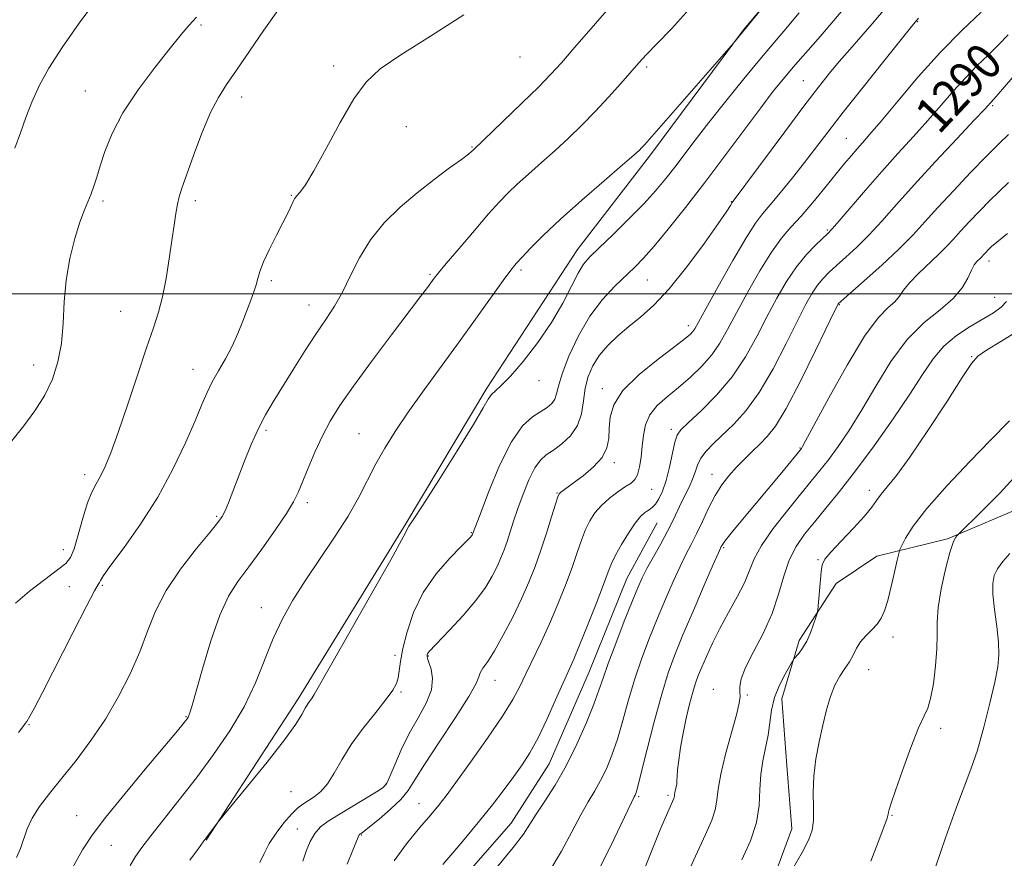
# Model space of a CAD drawing. Extents: x 2082300 to 2085200, y 339800 to 342700.
# Drawn here: x 2084601 to 2084818, y 340376 to 340560 of the extents above; entities that cross this region are included whole.
import ezdxf

# ---------------------------------------------------------------- set-up
doc = ezdxf.new("R2010")
doc.units = 0
doc.header["$MEASUREMENT"] = 0
for name, color, linetype, lineweight in [('32000', 7, 'Continuous', 0), ('DTM HARD BREAKLINE', 7, 'Continuous', 0), ('DTM SPOT ELEVATION', 2, 'Continuous', 13), ('INDEX CONTOUR', 41, 'Continuous', 13), ('INDEX CONTOUR LABEL', 244, 'Continuous', 0), ('INTERMEDIATE CONTOUR', 44, 'Continuous', 0)]:
    doc.layers.add(name, color=color, linetype=linetype, lineweight=lineweight)
doc.styles.add('Style-ITALICS', font='ITALICS.shx')

msp = doc.modelspace()

# ---------------------------------------------------------------- linework, layer by layer
at = {"layer": '32000', "flags": 128}
msp.add_lwpolyline([(2082500, 340500), (2085000, 340500)], dxfattribs=at)
at = {"layer": 'DTM HARD BREAKLINE'}
for points in [[(2084642.376, 340379.964, 1280.055), (2084662.566, 340411.022, 1279.635), (2084686.349, 340449.565, 1279.845), (2084704.047, 340479.234, 1279.705), (2084723.961, 340509.737, 1279.285), (2084740.007, 340530.537, 1278.375), (2084760.478, 340557.993, 1277.955), (2084787.594, 340590.167, 1278.165), (2084815.546, 340617.631, 1278.305), (2084844.061, 340638.169, 1278.305), (2084876.735, 340656.773, 1278.025), (2084909.134, 340673.437, 1277.745), (2084947.357, 340685.12, 1277.395), (2084986.696, 340691.54, 1276.835), (2085000, 340694.316, 1276.81)], [(2084823.233, 340453.778, 1307.215), (2084805.287, 340446.14, 1305.815), (2084789.785, 340442.313, 1303.155), (2084780.815, 340436.317, 1302.385), (2084772.669, 340423.793, 1301.615), (2084768.875, 340411.002, 1302.805), (2084769.981, 340396.313, 1303.365), (2084771.086, 340382.44, 1303.365), (2084764.035, 340363.389, 1303.855), (2084756.174, 340339.711, 1303.155), (2084747.214, 340324.738, 1302.595), (2084741.797, 340305.145, 1302.245), (2084741.54, 340292.086, 1302.035), (2084745.091, 340280.392, 1301.685), (2084751.359, 340271.15, 1301.685)], [(2084618.226, 340184.038, 1289.155), (2084613.5, 340197.609, 1289.505), (2084613.759, 340212.295, 1289.645), (2084616.78, 340234.742, 1289.925), (2084625.903, 340252.763, 1290.275), (2084635.861, 340266.907, 1290.345), (2084645.808, 340290.193, 1290.905), (2084653.817, 340312.37, 1290.975), (2084665.156, 340329.839, 1291.045), (2084678.435, 340347.866, 1291.185), (2084692.823, 340364.785, 1291.185), (2084709.426, 340383.646, 1291.185), (2084717.723, 340396.679, 1290.975), (2084726.565, 340416.917, 1291.045), (2084734.853, 340437.431, 1291.115), (2084741.489, 340449.63, 1290.975)]]:
    msp.add_polyline3d(points, dxfattribs=at)
at = {"layer": 'DTM SPOT ELEVATION'}
for p in [(2084798.77, 340559.74, 1286.1), (2084641.21, 340559.07, 1268.2), (2084711.36, 340551.99, 1272.8), (2084670.39, 340550.06, 1271.7), (2084739.22, 340549.82, 1276.3), (2084773.59, 340546.83, 1283.1), (2084615.84, 340544.52, 1267.2), (2084650.18, 340543.23, 1270.6), (2084815.25, 340541.33, 1292.2), (2084623.25, 340538.15, 1268.1), (2084686.35, 340536.72, 1272.6), (2084783.07, 340534.15, 1287.1), (2084700.81, 340532.22, 1273.9), (2084619.73, 340520.35, 1268.3), (2084639.99, 340520.42, 1270.4), (2084661.08, 340521.65, 1271.9), (2084757.76, 340520.26, 1283.9), (2084778.88, 340514.01, 1289.8), (2084711.55, 340505.21, 1278.3), (2084814.42, 340507.22, 1298.5), (2084691.56, 340504.28, 1275.8), (2084739.31, 340503.04, 1282.9), (2084656.71, 340502.9, 1272.3), (2084815.7, 340499.24, 1299.1), (2084664.96, 340497.52, 1273.3), (2084781.53, 340497.61, 1294.1), (2084623.61, 340496.16, 1269.1), (2084748.33, 340492.95, 1285.5), (2084810.62, 340486.18, 1301.9), (2084604.42, 340484.37, 1267.4), (2084639.48, 340483.42, 1271.3), (2084715.49, 340480.87, 1280.6), (2084729.42, 340479.12, 1285.5), (2084655.52, 340469.98, 1274.3), (2084675.99, 340469.22, 1277.1), (2084744.62, 340470.2, 1289.6), (2084772.89, 340466.1, 1295.9), (2084732.05, 340462.91, 1286.4), (2084615.66, 340460.28, 1269.5), (2084753.55, 340460.3, 1293.3), (2084719.47, 340456.25, 1285.9), (2084740.27, 340457.03, 1288.9), (2084788.11, 340456.82, 1301.5), (2084664.62, 340454.11, 1276.4), (2084644.68, 340451.07, 1273.8), (2084700.67, 340447.52, 1281.9), (2084611, 340443.77, 1269.3), (2084756.13, 340444.18, 1296.2), (2084776.85, 340441.55, 1301.9), (2084619.58, 340435.91, 1272.2), (2084612.33, 340435.61, 1271.1), (2084654.48, 340431.04, 1277.3), (2084793.31, 340424.6, 1304.5), (2084683.88, 340420.57, 1281.6), (2084691.2, 340420.43, 1284.1), (2084788.01, 340417.44, 1304.8), (2084705.87, 340415.04, 1286.7), (2084685.18, 340412.52, 1282.2), (2084753.85, 340413.09, 1299.3), (2084761.31, 340411.87, 1300.2), (2084637.93, 340407.07, 1275.9), (2084603.44, 340405.29, 1272.1), (2084803.79, 340404.52, 1306.4), (2084661.04, 340390.61, 1280.8), (2084681.87, 340392.17, 1283.9), (2084737.41, 340389.49, 1296.2), (2084743.87, 340389.79, 1297.7), (2084689.16, 340387.97, 1287.2), (2084613.88, 340385.36, 1275.1), (2084793.14, 340385.42, 1306.1), (2084662.37, 340382.42, 1283.3), (2084676.46, 340381.09, 1286.1), (2084621.55, 340378.8, 1276.9)]:
    msp.add_point(p, dxfattribs=at)
at = {"layer": 'INDEX CONTOUR'}
for points in [[(2084658.11, 340562.2501, 1270), (2084655.065, 340557.901, 1270), (2084651.9061, 340553.258, 1270), (2084649.066, 340549.107, 1270), (2084646.85, 340545.949, 1270), (2084645.046, 340543.15, 1270), (2084643.314, 340539.789, 1270), (2084641.42, 340535.2789, 1270), (2084639.5569, 340530.351, 1270), (2084638.027, 340526.072, 1270), (2084637.042, 340523.205, 1270), (2084636.47, 340521.319, 1270), (2084636.092, 340519.681, 1270), (2084635.721, 340517.662, 1270), (2084635.3, 340515.044, 1270), (2084634.808, 340511.714, 1270), (2084634.226, 340507.669, 1270), (2084633.552, 340503.361, 1270), (2084632.788, 340499.354, 1270), (2084631.911, 340495.966, 1270), (2084630.789, 340492.519, 1270), (2084629.268, 340488.093, 1270), (2084627.275, 340482.125, 1270), (2084625.081, 340475.509, 1270), (2084623.041, 340469.498, 1270), (2084621.426, 340465.06, 1270), (2084620.173, 340462.012, 1270), (2084619.133, 340459.885, 1270), (2084618.177, 340458.198, 1270), (2084617.24, 340456.423, 1270), (2084616.275, 340454.025, 1270), (2084615.259, 340450.697, 1270), (2084614.2591, 340447.063, 1270), (2084613.3649, 340443.976, 1270), (2084612.573, 340442.023, 1270), (2084611.508, 340440.717, 1270), (2084609.701, 340439.304, 1270), (2084606.8811, 340437.219, 1270), (2084603.566, 340434.6521, 1270), (2084600.472, 340431.9831, 1270)], [(2084772.706, 340561.7361, 1280), (2084769.339, 340557.708, 1280), (2084766.773, 340554.684, 1280), (2084764.068, 340551.466, 1280), (2084760.546, 340547.186, 1280), (2084756.593, 340542.302, 1280), (2084752.857, 340537.605, 1280), (2084749.838, 340533.71, 1280), (2084745.371, 340527.81, 1280), (2084743.402, 340525.285, 1280), (2084741.226, 340522.691, 1280), (2084738.542, 340519.7629, 1280), (2084735.207, 340516.375, 1280), (2084731.716, 340512.959, 1280), (2084728.722, 340510.088, 1280), (2084726.688, 340508.115, 1280), (2084725.316, 340506.5169, 1280), (2084724.118, 340504.552, 1280), (2084722.666, 340501.651, 1280), (2084720.771, 340497.934, 1280), (2084718.305, 340493.692, 1280), (2084715.251, 340489.26, 1280), (2084712.045, 340485.14, 1280), (2084709.235, 340481.879, 1280), (2084707.237, 340479.8431, 1280), (2084705.938, 340478.686, 1280), (2084705.09, 340477.884, 1280), (2084704.384, 340476.87, 1280), (2084703.261, 340474.912, 1280), (2084701.097, 340471.24, 1280), (2084697.5601, 340465.498, 1280), (2084693.478, 340459.01, 1280), (2084689.973, 340453.5199, 1280), (2084687.885, 340450.322, 1280), (2084686.946, 340448.929, 1280), (2084686.61, 340448.405, 1280), (2084686.301, 340447.773, 1280), (2084685.317, 340445.885, 1280), (2084682.929, 340441.553, 1280), (2084678.763, 340434.188, 1280), (2084669.669, 340418.237, 1280), (2084666.107, 340411.944, 1280), (2084665.647, 340411.191, 1280), (2084664.707, 340409.87, 1280), (2084664.1241, 340408.916, 1280), (2084663.388, 340407.571, 1280), (2084662.057, 340405.422, 1280), (2084659.598, 340401.991, 1280), (2084655.766, 340397.108, 1280), (2084651.46, 340391.816, 1280), (2084644.992, 340383.975, 1280), (2084644.569, 340383.413, 1280), (2084641.731, 340379.553, 1280), (2084640.6679, 340378.13, 1280), (2084638.804, 340375.566, 1280)], [(2084818.632, 340556.904, 1290), (2084816.498, 340554.664, 1290), (2084814.21, 340552.419, 1290), (2084811.771, 340550.056, 1290), (2084809.232, 340547.465, 1290), (2084806.624, 340544.567, 1290), (2084803.894, 340541.401, 1290), (2084800.9711, 340538.033, 1290), (2084797.803, 340534.514, 1290), (2084794.421, 340530.812, 1290), (2084790.874, 340526.881, 1290), (2084787.2781, 340522.773, 1290), (2084781.473, 340515.994, 1290), (2084779.953, 340514.249, 1290), (2084778.987, 340513.236, 1290), (2084776.352, 340510.747, 1290), (2084774.3159, 340508.619, 1290), (2084772.101, 340505.916, 1290), (2084769.919, 340502.6861, 1290), (2084767.775, 340498.999, 1290), (2084765.623, 340494.933, 1290), (2084763.395, 340490.585, 1290), (2084760.916, 340486.132, 1290), (2084757.991, 340481.776, 1290), (2084754.562, 340477.732, 1290), (2084751.138, 340474.276, 1290), (2084748.367, 340471.703, 1290), (2084746.71, 340470.1281, 1290), (2084745.877, 340468.948, 1290), (2084745.391, 340467.384, 1290), (2084744.214, 340461.867, 1290), (2084743.477, 340458.9381, 1290), (2084742.673, 340456.616, 1290), (2084741.864, 340454.93, 1290), (2084741.122, 340453.789, 1290), (2084740.493, 340453.088, 1290), (2084739.926, 340452.656, 1290), (2084739.347, 340452.308, 1290), (2084738.678, 340451.847, 1290), (2084737.822, 340451.026, 1290), (2084736.679, 340449.587, 1290), (2084735.219, 340447.404, 1290), (2084733.68, 340444.883, 1290), (2084732.372, 340442.562, 1290), (2084731.482, 340440.7531, 1290), (2084730.72, 340438.865, 1290), (2084729.673, 340436.0791, 1290), (2084728.069, 340431.898, 1290), (2084726.189, 340427.104, 1290), (2084724.455, 340422.796, 1290), (2084723.157, 340419.732, 1290), (2084720.829, 340414.524, 1290), (2084719.185, 340410.747, 1290), (2084717.274, 340406.447, 1290), (2084715.335, 340402.3939, 1290), (2084713.541, 340399.155, 1290), (2084711.803, 340396.481, 1290), (2084709.967, 340393.92, 1290), (2084707.8721, 340391.0701, 1290), (2084705.333, 340387.741, 1290), (2084702.159, 340383.79, 1290), (2084698.315, 340379.224, 1290), (2084694.4, 340374.624, 1290)], [(2084818.273, 340498.2931, 1300), (2084817.097, 340497.03, 1300), (2084815.4, 340495.837, 1300), (2084810.313, 340492.836, 1300), (2084807.29, 340490.8189, 1300), (2084804.479, 340488.453, 1300), (2084802.1329, 340485.6951, 1300), (2084799.845, 340482.288, 1300), (2084797.043, 340477.926, 1300), (2084793.348, 340472.486, 1300), (2084789.159, 340466.594, 1300), (2084785.067, 340461.0611, 1300), (2084781.5439, 340456.5181, 1300), (2084778.584, 340452.869, 1300), (2084776.06, 340449.838, 1300), (2084773.871, 340447.142, 1300), (2084772.015, 340444.4661, 1300), (2084770.518, 340441.4839, 1300), (2084769.341, 340437.957, 1300), (2084768.198, 340433.974, 1300), (2084766.738, 340429.708, 1300), (2084764.76, 340425.366, 1300), (2084762.646, 340421.298, 1300), (2084760.925, 340417.887, 1300), (2084759.989, 340415.4069, 1300), (2084759.674, 340413.7, 1300), (2084759.677, 340412.499, 1300), (2084759.712, 340411.472, 1300), (2084759.546, 340410.024, 1300), (2084758.964, 340407.4991, 1300), (2084756.541, 340398.825, 1300), (2084755.453, 340394.444, 1300), (2084754.887, 340391.147, 1300), (2084754.611, 340388.696, 1300), (2084754.259, 340386.598, 1300), (2084753.498, 340384.322, 1300), (2084752.1181, 340381.181, 1300), (2084749.938, 340376.449, 1300), (2084746.939, 340369.807, 1300)]]:
    msp.add_polyline3d(points, dxfattribs=at)
at = {"layer": 'INTERMEDIATE CONTOUR'}
for points in [[(2084618.352, 340564.745, 1266), (2084614.4571, 340559.461, 1266), (2084610.713, 340554.132, 1266), (2084607.785, 340549.551, 1266), (2084605.628, 340545.641, 1266), (2084604.017, 340542.102, 1266), (2084602.731, 340538.683, 1266), (2084601.569, 340535.315, 1266), (2084600.334, 340531.974, 1266)], [(2084732.451, 340564.609, 1274), (2084723.416, 340554.147, 1274), (2084720.448, 340550.745, 1274), (2084718.132, 340548.212, 1274), (2084715.45, 340545.486, 1274), (2084711.726, 340541.842, 1274), (2084707.649, 340537.907, 1274), (2084701.0911, 340531.64, 1274), (2084700.963, 340531.496, 1274), (2084700.716, 340531.243, 1274), (2084700.022, 340530.667, 1274), (2084698.496, 340529.522, 1274), (2084695.8871, 340527.633, 1274), (2084692.487, 340525.124, 1274), (2084688.722, 340522.193, 1274), (2084684.982, 340519.002, 1274), (2084681.507, 340515.564, 1274), (2084678.501, 340511.8549, 1274), (2084676.094, 340507.907, 1274), (2084674.124, 340503.976, 1274), (2084672.353, 340500.376, 1274), (2084670.566, 340497.287, 1274), (2084668.636, 340494.368, 1274), (2084666.455, 340491.147, 1274), (2084663.979, 340487.319, 1274), (2084661.42, 340483.24, 1274), (2084657.0781, 340476.253, 1274), (2084655.398, 340473.389, 1274), (2084653.839, 340470.362, 1274), (2084652.2729, 340466.842, 1274), (2084650.75, 340463.093, 1274), (2084647.251, 340454.074, 1274), (2084646.519, 340452.296, 1274), (2084645.903, 340451.05, 1274), (2084644.965, 340449.713, 1274), (2084643.179, 340447.533, 1274), (2084640.243, 340443.993, 1274), (2084636.76, 340439.516, 1274), (2084633.556, 340434.762, 1274), (2084631.232, 340430.235, 1274), (2084629.48, 340425.837, 1274), (2084627.768, 340421.315, 1274), (2084625.663, 340416.493, 1274), (2084623.126, 340411.5, 1274), (2084620.217, 340406.545, 1274), (2084617.025, 340401.817, 1274), (2084613.762, 340397.45, 1274), (2084610.671, 340393.562, 1274), (2084607.965, 340390.2269, 1274), (2084605.746, 340387.347, 1274), (2084604.089, 340384.783, 1274), (2084603.006, 340382.414, 1274), (2084601.563, 340378.131, 1274), (2084600.667, 340376.158, 1274)], [(2084784.195, 340564.697, 1282), (2084780.293, 340560.02, 1282), (2084776.8511, 340556.011, 1282), (2084771.402, 340549.794, 1282), (2084769.241, 340547.247, 1282), (2084767.017, 340544.473, 1282), (2084764.255, 340540.86, 1282), (2084756.399, 340530.323, 1282), (2084751.973, 340524.454, 1282), (2084747.731, 340518.9651, 1282), (2084743.936, 340514.196, 1282), (2084740.823, 340510.423, 1282), (2084738.504, 340507.781, 1282), (2084736.604, 340505.8209, 1282), (2084732.199, 340501.654, 1282), (2084729.4731, 340498.738, 1282), (2084726.724, 340495.088, 1282), (2084724.208, 340490.729, 1282), (2084722.116, 340486.254, 1282), (2084720.619, 340482.396, 1282), (2084719.798, 340479.702, 1282), (2084719.3779, 340477.971, 1282), (2084718.993, 340476.813, 1282), (2084718.335, 340475.885, 1282), (2084717.316, 340475.027, 1282), (2084714.08, 340472.958, 1282), (2084711.906, 340470.971, 1282), (2084709.454, 340467.497, 1282), (2084706.849, 340462.244, 1282), (2084704.423, 340456.398, 1282), (2084702.56, 340451.514, 1282), (2084700.939, 340447.166, 1282), (2084700.818, 340446.946, 1282), (2084700.718, 340446.808, 1282), (2084700.514, 340446.58, 1282), (2084698.424, 340444.468, 1282), (2084695.9379, 340441.905, 1282), (2084692.929, 340438.431, 1282), (2084690.0859, 340434.346, 1282), (2084687.955, 340429.973, 1282), (2084686.521, 340425.725, 1282), (2084685.6259, 340422.034, 1282), (2084685.114, 340419.222, 1282), (2084684.819, 340417.165, 1282), (2084684.576, 340415.627, 1282), (2084684.198, 340414.34, 1282), (2084683.418, 340412.906, 1282), (2084681.947, 340410.897, 1282), (2084679.636, 340408.027, 1282), (2084676.893, 340404.58, 1282), (2084674.267, 340400.982, 1282), (2084672.174, 340397.613, 1282), (2084670.509, 340394.673, 1282), (2084669.036, 340392.313, 1282), (2084667.57, 340390.626, 1282), (2084666.138, 340389.4639, 1282), (2084663.644, 340387.874, 1282), (2084662.473, 340386.976, 1282), (2084661.115, 340385.664, 1282), (2084659.461, 340383.769, 1282), (2084657.728, 340381.5051, 1282), (2084656.211, 340379.178, 1282), (2084655.1, 340377.027, 1282), (2084654.164, 340375.027, 1282)], [(2084748.627, 340562.564, 1276), (2084744.668, 340558.236, 1276), (2084741.395, 340554.893, 1276), (2084739.152, 340552.574, 1276), (2084737.495, 340550.764, 1276), (2084733.513, 340546.221, 1276), (2084730.795, 340543.178, 1276), (2084727.875, 340540.023, 1276), (2084724.953, 340537.032, 1276), (2084722.035, 340534.205, 1276), (2084719.076, 340531.475, 1276), (2084716.078, 340528.808, 1276), (2084713.225, 340526.304, 1276), (2084710.749, 340524.095, 1276), (2084708.752, 340522.201, 1276), (2084706.832, 340520.191, 1276), (2084704.457, 340517.52, 1276), (2084701.312, 340513.886, 1276), (2084697.947, 340509.951, 1276), (2084695.129, 340506.624, 1276), (2084693.41, 340504.557, 1276), (2084692.4899, 340503.398, 1276), (2084691.003, 340501.384, 1276), (2084689.5049, 340499.382, 1276), (2084683.121, 340490.955, 1276), (2084678.739, 340485.134, 1276), (2084674.7171, 340479.676, 1276), (2084671.748, 340475.424, 1276), (2084669.625, 340472.012, 1276), (2084667.913, 340468.77, 1276), (2084666.274, 340465.223, 1276), (2084664.757, 340461.673, 1276), (2084662.568, 340456.337, 1276), (2084661.557, 340454.284, 1276), (2084659.989, 340451.697, 1276), (2084657.552, 340448.067, 1276), (2084654.622, 340443.905, 1276), (2084651.749, 340439.9741, 1276), (2084649.35, 340436.749, 1276), (2084647.31, 340433.548, 1276), (2084645.381, 340429.398, 1276), (2084643.403, 340423.729, 1276), (2084641.556, 340417.59, 1276), (2084639.232, 340409.333, 1276), (2084638.799, 340407.888, 1276), (2084638.585, 340407.3171, 1276), (2084638.397, 340406.956, 1276), (2084638.162, 340406.606, 1276), (2084637.838, 340406.182, 1276), (2084637.293, 340405.499, 1276), (2084636.035, 340403.972, 1276), (2084629.3629, 340395.973, 1276), (2084624.556, 340390.18, 1276), (2084620.257, 340384.9, 1276), (2084617.307, 340381.057, 1276), (2084615.18, 340377.802, 1276), (2084613.0009, 340373.842, 1276)], [(2084764.18, 340562.294, 1278), (2084758.285, 340555.062, 1278), (2084738.799, 340532.814, 1278), (2084738.151, 340532.103, 1278), (2084737.544, 340531.494, 1278), (2084736.342, 340530.412, 1278), (2084733.9009, 340528.299, 1278), (2084729.857, 340524.828, 1278), (2084724.954, 340520.578, 1278), (2084720.214, 340516.356, 1278), (2084716.4599, 340512.828, 1278), (2084713.717, 340510.083, 1278), (2084711.81, 340508.068, 1278), (2084710.501, 340506.622, 1278), (2084709.304, 340505.146, 1278), (2084707.67, 340502.936, 1278), (2084701.943, 340494.939, 1278), (2084698.202, 340489.743, 1278), (2084690.299, 340478.868, 1278), (2084686.786, 340473.944, 1278), (2084683.921, 340469.7479, 1278), (2084681.606, 340466.081, 1278), (2084679.657, 340462.63, 1278), (2084675.945, 340455.335, 1278), (2084673.58, 340451.151, 1278), (2084670.586, 340446.489, 1278), (2084667.279, 340441.627, 1278), (2084664.1, 340436.93, 1278), (2084661.392, 340432.643, 1278), (2084659.11, 340428.537, 1278), (2084657.107, 340424.264, 1278), (2084653.176, 340414.504, 1278), (2084650.701, 340409.263, 1278), (2084647.595, 340403.987, 1278), (2084644.0169, 340398.763, 1278), (2084640.217, 340393.663, 1278), (2084636.452, 340388.798, 1278), (2084630.21, 340380.9, 1278), (2084628.228, 340378.345, 1278), (2084626.827, 340376.362, 1278), (2084625.655, 340374.392, 1278)], [(2084791.189, 340562.16, 1284), (2084788.758, 340559.276, 1284), (2084786.286, 340556.435, 1284), (2084783.838, 340553.657, 1284), (2084781.533, 340551.013, 1284), (2084779.38, 340548.451, 1284), (2084776.964, 340545.413, 1284), (2084773.764, 340541.218, 1284), (2084769.522, 340535.539, 1284), (2084758.0021, 340520.0119, 1284), (2084757.603, 340519.362, 1284), (2084756.788, 340518.136, 1284), (2084754.967, 340515.504, 1284), (2084751.874, 340511.142, 1284), (2084748.0249, 340505.94, 1284), (2084744.134, 340501.093, 1284), (2084740.764, 340497.505, 1284), (2084737.878, 340494.929, 1284), (2084735.289, 340492.827, 1284), (2084732.858, 340490.753, 1284), (2084730.6509, 340488.621, 1284), (2084728.782, 340486.436, 1284), (2084727.34, 340484.1879, 1284), (2084726.311, 340481.8161, 1284), (2084725.654, 340479.2461, 1284), (2084725.273, 340476.455, 1284), (2084724.8471, 340473.631, 1284), (2084723.998, 340471.016, 1284), (2084722.481, 340468.808, 1284), (2084720.574, 340467.029, 1284), (2084718.685, 340465.658, 1284), (2084717.127, 340464.598, 1284), (2084715.82, 340463.448, 1284), (2084714.59, 340461.729, 1284), (2084713.3091, 340459.129, 1284), (2084712.039, 340455.99, 1284), (2084710.893, 340452.822, 1284), (2084709.953, 340450.035, 1284), (2084708.499, 340445.58, 1284), (2084707.846, 340443.736, 1284), (2084707.142, 340441.961, 1284), (2084706.312, 340440.083, 1284), (2084705.255, 340437.95, 1284), (2084703.78, 340435.468, 1284), (2084701.671, 340432.566, 1284), (2084698.863, 340429.275, 1284), (2084695.8871, 340426.065, 1284), (2084691.352, 340421.359, 1284), (2084691.147, 340421.0929, 1284), (2084691.045, 340420.883, 1284), (2084690.977, 340420.674, 1284), (2084690.933, 340420.478, 1284), (2084690.923, 340420.27, 1284), (2084691.02, 340419.856, 1284), (2084691.316, 340419.003, 1284), (2084691.811, 340417.532, 1284), (2084692.149, 340415.487, 1284), (2084691.887, 340412.968, 1284), (2084690.724, 340410.0689, 1284), (2084688.95, 340406.855, 1284), (2084687, 340403.383, 1284), (2084685.245, 340399.783, 1284), (2084683.813, 340396.468, 1284), (2084682.767, 340393.92, 1284), (2084682.069, 340392.434, 1284), (2084681.271, 340391.544, 1284), (2084679.823, 340390.595, 1284), (2084671.4859, 340385.5341, 1284), (2084669.214, 340384.112, 1284), (2084667.523, 340382.841, 1284), (2084666.239, 340381.424, 1284), (2084665.206, 340379.638, 1284), (2084664.34, 340377.549, 1284), (2084663.58, 340375.297, 1284)], [(2084812.7419, 340561.892, 1288), (2084808.543, 340557.912, 1288), (2084803.762, 340553.042, 1288), (2084798.884, 340547.618, 1288), (2084794.385, 340542.328, 1288), (2084790.741, 340537.95, 1288), (2084788.267, 340535.029, 1288), (2084786.654, 340533.19, 1288), (2084785.434, 340531.825, 1288), (2084784.188, 340530.393, 1288), (2084782.695, 340528.6159, 1288), (2084780.779, 340526.281, 1288), (2084778.355, 340523.296, 1288), (2084775.686, 340520.048, 1288), (2084773.1219, 340517.0431, 1288), (2084770.906, 340514.589, 1288), (2084768.839, 340512.1869, 1288), (2084766.613, 340509.141, 1288), (2084764.03, 340504.997, 1288), (2084761.342, 340500.294, 1288), (2084758.912, 340495.812, 1288), (2084756.981, 340492.151, 1288), (2084755.299, 340489.174, 1288), (2084753.497, 340486.561, 1288), (2084751.298, 340484.055, 1288), (2084748.8011, 340481.653, 1288), (2084746.1991, 340479.415, 1288), (2084743.69, 340477.368, 1288), (2084741.5, 340475.407, 1288), (2084739.859, 340473.393, 1288), (2084738.913, 340471.219, 1288), (2084738.463, 340468.906, 1288), (2084738.223, 340466.508, 1288), (2084737.955, 340464.112, 1288), (2084737.602, 340461.937, 1288), (2084737.155, 340460.235, 1288), (2084736.582, 340459.151, 1288), (2084735.761, 340458.4081, 1288), (2084734.549, 340457.62, 1288), (2084732.881, 340456.489, 1288), (2084730.998, 340455.068, 1288), (2084729.223, 340453.497, 1288), (2084727.803, 340451.875, 1288), (2084726.688, 340450.137, 1288), (2084725.756, 340448.173, 1288), (2084724.884, 340445.878, 1288), (2084723.943, 340443.142, 1288), (2084722.8, 340439.857, 1288), (2084721.362, 340435.985, 1288), (2084719.683, 340431.759, 1288), (2084717.855, 340427.478, 1288), (2084715.977, 340423.415, 1288), (2084712.611, 340416.495, 1288), (2084711.29, 340413.735, 1288), (2084709.781, 340410.872, 1288), (2084707.529, 340407.207, 1288), (2084704.22, 340402.348, 1288), (2084700.501, 340397.115, 1288), (2084697.259, 340392.637, 1288), (2084695.104, 340389.689, 1288), (2084693.538, 340387.647, 1288), (2084691.783, 340385.537, 1288), (2084689.2909, 340382.62, 1288), (2084686.408, 340379.104, 1288), (2084683.707, 340375.434, 1288)], [(2084640.255, 340560.761, 1268), (2084638.608, 340558.991, 1268), (2084636.838, 340556.921, 1268), (2084634.442, 340553.973, 1268), (2084631.126, 340549.778, 1268), (2084627.425, 340544.81, 1268), (2084624.085, 340539.7549, 1268), (2084621.68, 340535.194, 1268), (2084620.099, 340531.2849, 1268), (2084619.059, 340528.082, 1268), (2084618.307, 340525.591, 1268), (2084617.694, 340523.63, 1268), (2084617.1, 340521.968, 1268), (2084615.608, 340518.406, 1268), (2084614.638, 340515.748, 1268), (2084613.521, 340512.11, 1268), (2084612.439, 340507.733, 1268), (2084611.615, 340502.984, 1268), (2084611.183, 340498.19, 1268), (2084610.9289, 340493.5201, 1268), (2084610.55, 340489.1, 1268), (2084609.787, 340485.027, 1268), (2084608.5731, 340481.2539, 1268), (2084606.883, 340477.705, 1268), (2084604.7289, 340474.303, 1268), (2084602.259, 340470.98, 1268), (2084599.6559, 340467.671, 1268)], [(2084699.006, 340561.301, 1272), (2084691.642, 340556.557, 1272), (2084685.155, 340552.478, 1272), (2084680.645, 340549.385, 1272), (2084677.539, 340546.51, 1272), (2084674.849, 340542.807, 1272), (2084671.832, 340537.63, 1272), (2084668.736, 340531.918, 1272), (2084666.055, 340527.005, 1272), (2084664.166, 340523.894, 1272), (2084662.97, 340522.254, 1272), (2084662.249, 340521.425, 1272), (2084661.8031, 340520.833, 1272), (2084661.497, 340520.2769, 1272), (2084660.83, 340518.804, 1272), (2084660.214, 340517.529, 1272), (2084659.23, 340515.574, 1272), (2084657.824, 340512.834, 1272), (2084656.284, 340509.77, 1272), (2084654.979, 340506.983, 1272), (2084654.175, 340504.912, 1272), (2084653.716, 340503.36, 1272), (2084653.34, 340501.966, 1272), (2084652.832, 340500.42, 1272), (2084652.167, 340498.61, 1272), (2084650.428, 340493.987, 1272), (2084649.3389, 340491.265, 1272), (2084648.059, 340488.46, 1272), (2084646.59, 340485.709, 1272), (2084645.078, 340483.084, 1272), (2084643.704, 340480.642, 1272), (2084642.565, 340478.333, 1272), (2084641.414, 340475.682, 1272), (2084639.916, 340472.11, 1272), (2084637.803, 340467.2289, 1272), (2084635.057, 340461.431, 1272), (2084631.726, 340455.296, 1272), (2084627.959, 340449.397, 1272), (2084624.313, 340444.253, 1272), (2084621.446, 340440.3729, 1272), (2084619.826, 340438.086, 1272), (2084619.148, 340437.004, 1272), (2084618.9171, 340436.563, 1272), (2084618.644, 340436.12, 1272), (2084617.849, 340434.728, 1272), (2084616.061, 340431.366, 1272), (2084613.043, 340425.504, 1272), (2084606.436, 340412.562, 1272), (2084604.529, 340408.889, 1272), (2084603.593, 340407.1511, 1272), (2084602.936, 340406.021, 1272), (2084602.615, 340405.541, 1272), (2084602.062, 340404.819, 1272), (2084601.091, 340403.633, 1272)], [(2084798.969, 340560.55, 1286), (2084797.209, 340558.396, 1286), (2084791.334, 340551.118, 1286), (2084786.742, 340545.392, 1286), (2084782.359, 340539.872, 1286), (2084778.975, 340535.526, 1286), (2084773.87, 340528.8621, 1286), (2084771.231, 340525.498, 1286), (2084768.609, 340522.236, 1286), (2084766.355, 340519.519, 1286), (2084764.662, 340517.539, 1286), (2084763.086, 340515.48, 1286), (2084761.025, 340512.274, 1286), (2084758.112, 340507.282, 1286), (2084754.906, 340501.584, 1286), (2084752.2009, 340496.69, 1286), (2084750.58, 340493.729, 1286), (2084749.789, 340492.312, 1286), (2084749.363, 340491.672, 1286), (2084748.83, 340491.103, 1286), (2084747.6769, 340490.144, 1286), (2084745.382, 340488.3989, 1286), (2084741.704, 340485.627, 1286), (2084737.516, 340482.223, 1286), (2084733.976, 340478.736, 1286), (2084731.946, 340475.614, 1286), (2084731.133, 340472.876, 1286), (2084730.951, 340470.44, 1286), (2084730.856, 340468.219, 1286), (2084730.46, 340466.12, 1286), (2084729.416, 340464.048, 1286), (2084727.534, 340461.962, 1286), (2084725.243, 340460.019, 1286), (2084723.126, 340458.433, 1286), (2084720.228, 340456.325, 1286), (2084719.93, 340456.026, 1286), (2084719.638, 340455.35, 1286), (2084719.14, 340453.7849, 1286), (2084718.286, 340451.002, 1286), (2084717.165, 340447.418, 1286), (2084715.927, 340443.636, 1286), (2084714.671, 340440.103, 1286), (2084713.305, 340436.663, 1286), (2084711.685, 340433.001, 1286), (2084709.739, 340428.955, 1286), (2084707.675, 340424.952, 1286), (2084705.774, 340421.566, 1286), (2084704.268, 340419.221, 1286), (2084703.202, 340417.724, 1286), (2084702.574, 340416.7321, 1286), (2084702.264, 340415.831, 1286), (2084701.683, 340414.336, 1286), (2084700.122, 340411.491, 1286), (2084697.165, 340406.885, 1286), (2084693.556, 340401.485, 1286), (2084690.33, 340396.599, 1286), (2084688.219, 340393.196, 1286), (2084686.7529, 340390.879, 1286), (2084685.158, 340388.907, 1286), (2084682.898, 340386.735, 1286), (2084680.381, 340384.581, 1286), (2084678.25, 340382.857, 1286), (2084676.987, 340381.861, 1286), (2084676.421, 340381.434, 1286), (2084676.113, 340381.228, 1286), (2084676.018, 340381.126, 1286), (2084675.917, 340380.945, 1286), (2084675.762, 340380.574, 1286), (2084674.639, 340377.752, 1286), (2084673.386, 340374.669, 1286)], [(2084824.821, 340553.492, 1292), (2084816.479, 340543.844, 1292), (2084815.486, 340542.724, 1292), (2084813.403, 340540.473, 1292), (2084811.201, 340538.117, 1292), (2084807.402, 340534.073, 1292), (2084802.689, 340529.029, 1292), (2084798.006, 340523.94, 1292), (2084794.092, 340519.574, 1292), (2084790.866, 340515.949, 1292), (2084788.042, 340512.894, 1292), (2084785.4, 340510.267, 1292), (2084782.985, 340508.03, 1292), (2084780.908, 340506.174, 1292), (2084779.237, 340504.653, 1292), (2084777.88, 340503.288, 1292), (2084776.7011, 340501.864, 1292), (2084775.544, 340500.129, 1292), (2084774.174, 340497.674, 1292), (2084772.335, 340494.055, 1292), (2084769.862, 340489.067, 1292), (2084766.959, 340483.478, 1292), (2084763.922, 340478.298, 1292), (2084761.009, 340474.306, 1292), (2084758.326, 340471.359, 1292), (2084753.92, 340467.153, 1292), (2084752.299, 340465.435, 1292), (2084751.111, 340463.8479, 1292), (2084750.345, 340462.314, 1292), (2084749.814, 340460.791, 1292), (2084749.287, 340459.241, 1292), (2084748.588, 340457.635, 1292), (2084746.869, 340454.205, 1292), (2084745.013, 340450.274, 1292), (2084743.801, 340447.864, 1292), (2084742.286, 340445.074, 1292), (2084740.676, 340442.202, 1292), (2084739.249, 340439.63, 1292), (2084738.177, 340437.551, 1292), (2084737.209, 340435.389, 1292), (2084735.984, 340432.379, 1292), (2084734.276, 340428.058, 1292), (2084732.381, 340423.169, 1292), (2084730.728, 340418.755, 1292), (2084729.601, 340415.53, 1292), (2084728.705, 340412.877, 1292), (2084727.601, 340409.848, 1292), (2084725.952, 340405.761, 1292), (2084723.848, 340401.009, 1292), (2084721.481, 340396.251, 1292), (2084719.052, 340392.043, 1292), (2084716.788, 340388.514, 1292), (2084714.921, 340385.69, 1292), (2084713.532, 340383.471, 1292), (2084712.08, 340381.259, 1292), (2084709.87, 340378.333, 1292), (2084706.487, 340374.26, 1292)], [(2084818.687, 340535.01, 1294), (2084816.555, 340532.929, 1294), (2084813.808, 340530.18, 1294), (2084810.376, 340526.631, 1294), (2084806.667, 340522.703, 1294), (2084803.205, 340518.953, 1294), (2084800.333, 340515.77, 1294), (2084797.66, 340512.868, 1294), (2084794.61, 340509.795, 1294), (2084790.847, 340506.285, 1294), (2084786.983, 340502.825, 1294), (2084781.3, 340497.813, 1294), (2084781.169, 340497.572, 1294), (2084780.573, 340496.35, 1294), (2084776.329, 340487.549, 1294), (2084773.002, 340480.8229, 1294), (2084769.853, 340474.819, 1294), (2084767.477, 340470.901, 1294), (2084765.687, 340468.611, 1294), (2084764.1031, 340467.035, 1294), (2084762.424, 340465.4219, 1294), (2084760.667, 340463.676, 1294), (2084758.927, 340461.865, 1294), (2084757.282, 340460.0169, 1294), (2084755.726, 340458.005, 1294), (2084754.236, 340455.662, 1294), (2084752.796, 340452.905, 1294), (2084751.428, 340449.992, 1294), (2084750.16, 340447.261, 1294), (2084748.995, 340444.925, 1294), (2084747.83, 340442.672, 1294), (2084746.535, 340440.061, 1294), (2084745.018, 340436.763, 1294), (2084743.334, 340432.899, 1294), (2084741.575, 340428.702, 1294), (2084739.828, 340424.366, 1294), (2084738.154, 340419.925, 1294), (2084736.61, 340415.372, 1294), (2084735.23, 340410.746, 1294), (2084733.97, 340406.253, 1294), (2084732.763, 340402.141, 1294), (2084731.554, 340398.602, 1294), (2084730.324, 340395.5969, 1294), (2084729.066, 340393.032, 1294), (2084727.759, 340390.753, 1294), (2084726.329, 340388.384, 1294), (2084724.69, 340385.493, 1294), (2084722.758, 340381.781, 1294), (2084720.466, 340377.493, 1294), (2084717.75, 340373.008, 1294)], [(2084818.751, 340524.404, 1296), (2084816.684, 340522.491, 1296), (2084814.545, 340520.405, 1296), (2084812.3109, 340518.131, 1296), (2084810.13, 340515.838, 1296), (2084808.189, 340513.738, 1296), (2084806.592, 340511.968, 1296), (2084805.09, 340510.341, 1296), (2084803.351, 340508.595, 1296), (2084798.884, 340504.401, 1296), (2084796.9421, 340502.407, 1296), (2084795.656, 340500.775, 1296), (2084794.734, 340499.436, 1296), (2084793.734, 340498.251, 1296), (2084792.26, 340496.947, 1296), (2084790.099, 340494.727, 1296), (2084787.083, 340490.661, 1296), (2084783.22, 340484.3, 1296), (2084779.222, 340477.121, 1296), (2084774.129, 340467.647, 1296), (2084773.379, 340466.286, 1296), (2084773.187, 340465.977, 1296), (2084768.873, 340460.725, 1296), (2084760.242, 340450.374, 1296), (2084757.78, 340447.391, 1296), (2084756.367, 340445.615, 1296), (2084755.77, 340444.789, 1296), (2084755.587, 340444.46, 1296), (2084755.428, 340444.125, 1296), (2084754.95, 340443.061, 1296), (2084753.822, 340440.492, 1296), (2084751.859, 340435.975, 1296), (2084749.46, 340430.4091, 1296), (2084747.167, 340425.025, 1296), (2084745.38, 340420.674, 1296), (2084743.928, 340416.68, 1296), (2084742.492, 340411.99, 1296), (2084740.859, 340405.962, 1296), (2084739.235, 340399.628, 1296), (2084737.926, 340394.434, 1296), (2084737.156, 340391.442, 1296), (2084736.801, 340390.186, 1296), (2084736.651, 340389.8119, 1296), (2084736.466, 340389.463, 1296), (2084735.8711, 340388.2539, 1296), (2084731.984, 340380.092, 1296), (2084728.853, 340373.728, 1296)], [(2084818.529, 340513.222, 1298), (2084816.125, 340511.31, 1298), (2084814.978, 340510.356, 1298), (2084814.445, 340509.857, 1298), (2084812.554, 340507.844, 1298), (2084811.757, 340507.046, 1298), (2084811.201, 340506.333, 1298), (2084810.548, 340505.167, 1298), (2084809.75, 340503.429, 1298), (2084808.536, 340501.274, 1298), (2084806.581, 340498.9249, 1298), (2084803.685, 340496.493, 1298), (2084800.157, 340493.644, 1298), (2084796.43, 340489.932, 1298), (2084792.869, 340485.109, 1298), (2084789.558, 340479.719, 1298), (2084786.509, 340474.5051, 1298), (2084783.738, 340470.066, 1298), (2084781.269, 340466.44, 1298), (2084779.127, 340463.519, 1298), (2084777.269, 340461.126, 1298), (2084775.377, 340458.798, 1298), (2084773.062, 340456, 1298), (2084770.114, 340452.392, 1298), (2084767.017, 340448.418, 1298), (2084764.433, 340444.718, 1298), (2084762.8101, 340441.74, 1298), (2084760.665, 340436.515, 1298), (2084759.086, 340433.395, 1298), (2084757.185, 340429.957, 1298), (2084755.281, 340426.478, 1298), (2084753.639, 340423.211, 1298), (2084752.308, 340420.318, 1298), (2084751.282, 340417.941, 1298), (2084750.531, 340416.115, 1298), (2084749.9309, 340414.46, 1298), (2084749.3339, 340412.487, 1298), (2084748.631, 340409.845, 1298), (2084747.882, 340406.721, 1298), (2084747.186, 340403.437, 1298), (2084746.628, 340400.299, 1298), (2084746.226, 340397.541, 1298), (2084745.981, 340395.378, 1298), (2084745.88, 340393.943, 1298), (2084745.852, 340393.029, 1298), (2084745.808, 340392.342, 1298), (2084745.6851, 340391.652, 1298), (2084745.381, 340390.397, 1298), (2084745.307, 340389.967, 1298), (2084745.271, 340389.647, 1298), (2084745.225, 340389.374, 1298), (2084745.1229, 340389.069, 1298), (2084744.032, 340386.638, 1298), (2084743.232, 340384.777, 1298), (2084742.101, 340382.052, 1298), (2084738.842, 340374.0469, 1298)], [(2084820.714, 340491.76, 1302), (2084817.0359, 340489.494, 1302), (2084813.891, 340487.604, 1302), (2084811.983, 340486.295, 1302), (2084810.568, 340484.673, 1302), (2084808.539, 340481.569, 1302), (2084805.136, 340476.273, 1302), (2084800.983, 340469.925, 1302), (2084797.048, 340464.124, 1302), (2084794.095, 340460.098, 1302), (2084792.0699, 340457.583, 1302), (2084790.714, 340455.945, 1302), (2084789.73, 340454.594, 1302), (2084788.677, 340453.12, 1302), (2084787.074, 340451.157, 1302), (2084784.646, 340448.509, 1302), (2084781.922, 340445.651, 1302), (2084779.634, 340443.225, 1302), (2084778.325, 340441.652, 1302), (2084777.768, 340440.453, 1302), (2084777.549, 340438.925, 1302), (2084776.774, 340430.526, 1302), (2084776.638, 340429.772, 1302), (2084776.3719, 340428.8831, 1302), (2084775.888, 340427.387, 1302), (2084775.207, 340425.506, 1302), (2084774.3801, 340423.635, 1302), (2084773.473, 340422.103, 1302), (2084772.616, 340420.967, 1302), (2084771.563, 340419.769, 1302), (2084771.218, 340419.261, 1302), (2084770.624, 340418.257, 1302), (2084769.593, 340416.447, 1302), (2084768.369, 340414.02, 1302), (2084767.305, 340411.293, 1302), (2084766.652, 340408.528, 1302), (2084765.865, 340403.017, 1302), (2084765.3, 340400.247, 1302), (2084764.694, 340397.39, 1302), (2084764.255, 340394.366, 1302), (2084764.091, 340391.106, 1302), (2084763.904, 340387.592, 1302), (2084763.293, 340383.822, 1302), (2084761.976, 340379.804, 1302), (2084760.134, 340375.596, 1302)], [(2084818.949, 340472.08, 1304), (2084814.709, 340467.756, 1304), (2084810.319, 340463.228, 1304), (2084805.256, 340457.8619, 1304), (2084800.754, 340452.797, 1304), (2084797.763, 340448.95, 1304), (2084796.092, 340446.328, 1304), (2084795.268, 340444.713, 1304), (2084794.858, 340443.803, 1304), (2084794.596, 340442.963, 1304), (2084794.258, 340441.471, 1304), (2084793.6789, 340438.857, 1304), (2084792.939, 340435.644, 1304), (2084792.177, 340432.606, 1304), (2084791.485, 340430.335, 1304), (2084790.758, 340428.7011, 1304), (2084789.842, 340427.393, 1304), (2084788.647, 340426.145, 1304), (2084787.3451, 340424.871, 1304), (2084786.17, 340423.53, 1304), (2084785.283, 340422.095, 1304), (2084784.551, 340420.606, 1304), (2084783.765, 340419.116, 1304), (2084782.776, 340417.636, 1304), (2084781.667, 340416.006, 1304), (2084780.577, 340414.022, 1304), (2084779.614, 340411.5279, 1304), (2084778.749, 340408.564, 1304), (2084777.922, 340405.215, 1304), (2084777.102, 340401.578, 1304), (2084776.394, 340397.787, 1304), (2084775.933, 340393.9881, 1304), (2084775.797, 340390.337, 1304), (2084775.833, 340387.033, 1304), (2084775.83, 340384.29, 1304), (2084775.5741, 340382.164, 1304), (2084774.849, 340380.093, 1304), (2084773.4379, 340377.3611, 1304), (2084771.266, 340373.539, 1304)], [(2084820.6339, 340460.341, 1306), (2084816.895, 340456.289, 1306), (2084813.089, 340452.44, 1306), (2084807.409, 340446.885, 1306), (2084807.073, 340446.452, 1306), (2084806.546, 340445.359, 1306), (2084805.804, 340443.12, 1306), (2084804.8689, 340439.487, 1306), (2084803.944, 340435.155, 1306), (2084803.279, 340431.052, 1306), (2084803.036, 340427.835, 1306), (2084803.029, 340425.06, 1306), (2084802.984, 340422.009, 1306), (2084802.691, 340418.225, 1306), (2084802.195, 340414.289, 1306), (2084801.605, 340411.04, 1306), (2084800.977, 340408.978, 1306), (2084800.161, 340407.236, 1306), (2084798.952, 340404.605, 1306), (2084797.255, 340400.3059, 1306), (2084795.407, 340395.268, 1306), (2084793.853, 340390.85, 1306), (2084792.926, 340388.084, 1306), (2084792.509, 340386.6931, 1306), (2084792.375, 340386.078, 1306), (2084792.295, 340385.634, 1306), (2084792.032, 340384.756, 1306), (2084791.35, 340382.835, 1306), (2084790.096, 340379.503, 1306), (2084788.455, 340375.357, 1306)], [(2084818.976, 340442.926, 1308), (2084817.472, 340441.162, 1308), (2084816.307, 340439.586, 1308), (2084815.569, 340438.106, 1308), (2084815.243, 340436.37, 1308), (2084815.293, 340433.959, 1308), (2084815.649, 340430.641, 1308), (2084816.124, 340426.9101, 1308), (2084816.502, 340423.442, 1308), (2084816.595, 340420.665, 1308), (2084816.335, 340418.007, 1308), (2084815.683, 340414.645, 1308), (2084814.634, 340410.039, 1308), (2084813.316, 340404.781, 1308), (2084811.891, 340399.746, 1308), (2084810.464, 340395.508, 1308), (2084807.087, 340386.614, 1308), (2084804.896, 340380.483, 1308), (2084802.675, 340374.015, 1308)]]:
    msp.add_polyline3d(points, dxfattribs=at)

# ---------------------------------------------------------------- texts
at = {"layer": 'INDEX CONTOUR LABEL', "style": 'Style-ITALICS', "width": 0.875}
msp.add_text('1290', height=8, rotation=46.900001, dxfattribs=at).set_placement((2084803.427, 340534.784, 1290))

doc.saveas('drawing.dxf')
